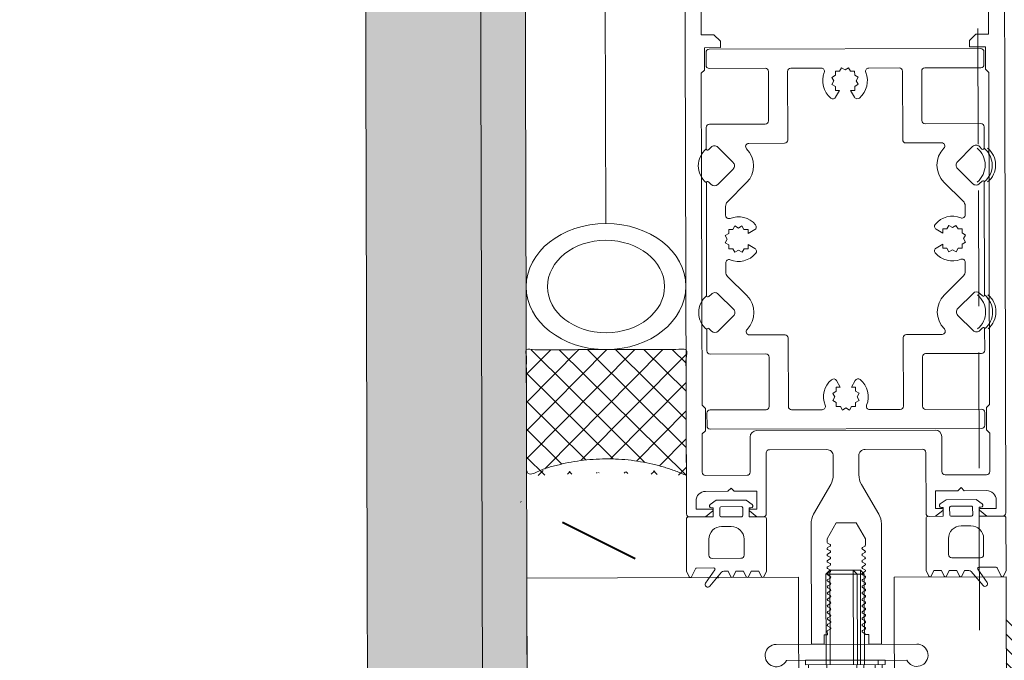
# Model space of a CAD drawing. Units: millimetres. Extents: x -150 to 298932, y -150 to 299941.
# Drawn here: x 218594 to 218748, y 99814 to 99914 of the extents above; entities that cross this region are included whole.
import ezdxf

# ---------------------------------------------------------------- set-up
doc = ezdxf.new("R2010")
doc.units = ezdxf.units.MM
doc.header["$MEASUREMENT"] = 0
doc.linetypes.add('DGN Style 3', pattern=[25.38181508808953, 18.12986792006395, -7.25194716802558])
doc.linetypes.add('DGN Style 6', pattern=[34.48300878396162, 0.01812986792006395, -7.25194716802558, 12.69090754404476, -7.25194716802558, 0.01812986792006395, -7.25194716802558])
for name, color, linetype, lineweight in [('10044_P_00_PMK_Private - Cladding detail', 153, 'Continuous', 0), ('10044_P_00_PMK_Private - Existing structures', 33, 'Continuous', 0), ('10044_P_00_PMK_Private - Hatching 1', 133, 'Continuous', 0), ('10044_P_00_PMK_Private - Insulation', 190, 'Continuous', 0), ('10044_P_00_PMK_Private - Waterproof membranes', 14, 'Continuous', 0), ('10044_P_00_PMK_Private - Windows', 143, 'Continuous', 0)]:
    doc.layers.add(name, color=color, linetype=linetype, lineweight=lineweight)
doc.linetypes.add('{ Batten }', pattern='A,-0.079,[1,dgnlstyle-ESA_lstyle.shx,S=0.002487599206349206,R=0,X=0,Y=0],-0.079', length=0.158)

# ---------------------------------------------------------------- blocks, each defined once
blk = doc.blocks.new('*U199')
at = {"layer": '10044_P_00_PMK_Private - Cladding detail', "linetype": 'DGN Style 3', "extrusion": (0, 0, -1)}
h = blk.add_hatch(dxfattribs=at)
h.set_pattern_fill('BRICK HATCH', color=256, style=0, pattern_type=2)
h.set_pattern_definition([(314.849183, (-7.763146000000001, 127.614324), (0.0263225024830831, 9.99996562229646), [5.656854, -8.485281]), (314.849183, (-9.763139, 127.619589), (0.0263225024830831, 9.99996562229646), [8.485281, -5.656854]), (314.849183, (-13.773654, 123.630132), (0.0263225024830831, 9.99996562229646), [8.485281, -5.656854]), (314.849183, (-13.778919, 121.630138), (0.0263225024830831, 9.99996562229646), [5.656854, -8.485281])])
h.paths.add_polyline_path([(15.77394843107322, -347.0084069606091), (17.60059869545512, 346.9416093707841), (10.60062294569798, 346.9600350561523), (8.789447201765142, -341.1111627589707)])
at = {"layer": '10044_P_00_PMK_Private - Cladding detail', "lineweight": 0, "extrusion": (0, 0, -1)}
h = blk.add_hatch(dxfattribs=at)
h.set_pattern_fill('HEX', color=256, style=0, pattern_type=2)
h.set_pattern_definition([(269.849183, (373.151578, -333.50796), (-1657.700319231042, 1924.370148703544), [480, -1440]), (149.8490529999999, (786.944924, -1054.599662), (-1657.700350202448, 1924.370121760666), [479.9981, -3359.986700999999]), (29.849314, (786.944924, -1054.599662), (1667.808157310937, 1915.61655009388), [479.9981, -3359.986700999999]), (269.849183, (1204.528698, -335.696353), (-1657.700319231042, 1924.370148703544), [480, -1440]), (149.8490529999999, (1204.528698, -335.696353), (-1657.700350202448, 1924.370121760666), [479.9981, -3359.986700999999]), (29.849314, (373.151578, -333.50796), (1667.808157310937, 1915.61655009388), [479.9981, -3359.986700999999]), (269.849183, (370.624626, -1293.504634), (-1657.700319231042, 1924.370148703544), [480, -1440]), (149.8490529999999, (370.624626, -1293.504634), (-1657.700350202448, 1924.370121760666), [479.9981, -3359.986700999999]), (29.849314, (-41.905244, -92.41459499999999), (1667.808157310937, 1915.61655009388), [479.9981, -3359.986700999999]), (149.8490529999999, (1620.848996, -96.791381), (-1657.700350202448, 1924.370121760666), [479.9981, -3359.986700999999]), (269.849183, (1202.001746, -1295.693027), (-1657.700319231042, 1924.370148703544), [480, -1440]), (29.849314, (1202.001746, -1295.693027), (1667.808157310937, 1915.61655009388), [479.9981, -3359.986700999999])])
h.paths.add_polyline_path([(8.789447201765142, -341.1111627590144), (10.60062294569798, 346.9600350561523), (-7.399314696522197, 347.0074153897876), (-9.170698820526013, -325.9468205260491)])
h = blk.add_hatch(dxfattribs=at)
h.set_pattern_fill('HEX', color=256, style=0, pattern_type=2)
h.set_pattern_definition([(269.849183, (-32.302908, 135.867904), (-16.57700319231042, 19.24370148703544), [4.8, -14.4]), (149.8490529999999, (-28.164974, 128.656987), (-16.57700345681929, 19.24370129543012), [4.799980999999999, -33.59986699999999]), (29.849314, (-28.164974, 128.656987), (16.67808152831451, 19.15616557899916), [4.799980999999999, -33.59986699999999]), (269.849183, (-23.989136, 135.84602), (-16.57700319231042, 19.24370148703544), [4.8, -14.4]), (149.8490529999999, (-23.989136, 135.84602), (-16.57700345681929, 19.24370129543012), [4.799980999999999, -33.59986699999999]), (29.849314, (-32.302908, 135.867904), (16.67808152831451, 19.15616557899916), [4.799980999999999, -33.59986699999999]), (269.849183, (-32.328177, 126.267937), (-16.57700319231042, 19.24370148703544), [4.8, -14.4]), (149.8490529999999, (-32.328177, 126.267937), (-16.57700345681929, 19.24370129543012), [4.799980999999999, -33.59986699999999]), (29.849314, (-36.453476, 138.278838), (16.67808152831451, 19.15616557899916), [4.799980999999999, -33.59986699999999]), (149.8490529999999, (-19.825933, 138.23507), (-16.57700345681929, 19.24370129543012), [4.799980999999999, -33.59986699999999]), (269.849183, (-24.014406, 126.246054), (-16.57700319231042, 19.24370148703544), [4.8, -14.4]), (29.849314, (-24.014406, 126.246054), (16.67808152831451, 19.15616557899916), [4.799980999999999, -33.59986699999999])])
h.paths.add_polyline_path([(8.789447201765142, -341.1111627590144), (10.60062294569798, 346.9600350561523), (-7.399314696522197, 347.0074153897876), (-9.170698820526013, -325.9468205260491)])
at = {"layer": '10044_P_00_PMK_Private - Cladding detail', "lineweight": 13, "extrusion": (0, 0, -1), "flags": 128}
for points in [[(8.789447201765142, -341.1111627589707), (10.60062294569798, 346.9600350561523), (17.60059869545512, 346.9416093707841), (15.77394843107322, -347.0084069606091), (8.789447201765142, -341.1111627589707)], [(-9.170698820526013, -325.9468205260491), (-7.399314696522197, 347.0074153897876), (10.60062294569798, 346.9600350561523), (8.789447201765142, -341.1111627590144), (-9.170698820526013, -325.9468205260491)]]:
    blk.add_lwpolyline(points, close=True, dxfattribs=at)
blk = doc.blocks.new('GK614')
at = {"color": 0, "linetype": 'ByBlock', "lineweight": -2, "flags": 128}
for points in [[(2.685284712729725, 4.411863747304314, -0.6068148963145804), (2.999999999999972, 4.248033338446466), (2.999999999999972, 1.56329931618517, -0.289897948556737), (2.885575507653328, 1.38253197264702), (1.614424492346615, 0.780767343538277, 0.6329931618557556), (1.614424492346615, 0.4192326564618628), (2.500000000000426, 1.039818637697968e-13), (10.69999999999979, 4.450484425433387e-13, 0.4142135623730813), (10.99999999999997, 0.3000000000003996), (10.99999999999997, 4.20000000000049), (12.39999999999984, 4.20000000000049), (12.39999999999984, 3.900000000000536, 0.7308364960481648), (12.9446680598837, 3.726398328140125), (13.59999999999988, 4.650000000000536), (13.59999999999943, 9.350000000000582), (12.94466805988347, 10.27360167186099, 0.7308364960482305), (12.39999999999961, 10.10000000000058), (12.39999999999961, 9.800000000000514), (10.99999999999952, 9.8000000000004), (10.99999999999952, 12.20000000000015, 0.4142135623730813), (10.69999999999956, 12.5000000000001), (2.500000000000199, 12.49999999999976), (1.61442449234616, 12.080767343538, 0.6329931618557556), (1.61442449234616, 11.71923265646159), (2.499999999999972, 11.29999999999995), (2.500000000000199, 10.09999999999979), (1.61442449234616, 9.680767343538028, 0.6329931618557556), (1.61442449234616, 9.319232656461613), (2.499999999999517, 8.900000000000082), (2.499999999999972, 7.699999999999695), (1.61442449234616, 7.28076734353805, 0.6329931618557556), (1.61442449234616, 6.919232656461635), (2.499999999999972, 6.499999999999877), (2.499999999999972, 5.817425970283115, -0.2216946626429837), (2.321393804843382, 5.434403748723516), (0.1428849561252434, 3.606417777247647, 0.957291742254809), (0.6294305745402369, 2.972339182284476), (2.685284712729725, 4.411863747304314)], [(4.999999999999517, 3.500000000001013), (7.499999999999517, 3.500000000001013, 0.4142135623730951), (9.499999999999517, 5.500000000001013), (9.499999999999519, 7.000000000000672, 0.4142135623730955), (7.499999999999517, 9.000000000000673), (4.999999999999517, 9.000000000000673, 0.4142135623730956), (4.499999999999517, 8.500000000000673), (4.499999999999517, 4.000000000001013, 0.4142135623730921), (4.999999999999517, 3.500000000001013)], [(12.39999999999961, 8.800000000000514, -0.4142135623730951), (12.59999999999966, 8.600000000000582), (12.59999999999988, 5.400000000000536, -0.4142135623730951), (12.39999999999961, 5.20000000000049), (11.19999999999979, 5.20000000000049, -0.4142135623730949), (10.99999999999997, 5.400000000000536), (10.99999999999974, 8.600000000000469, -0.4142135623730951), (11.19999999999979, 8.8000000000004), (12.39999999999961, 8.800000000000514)]]:
    blk.add_lwpolyline(points, format="xyb", close=True, dxfattribs=at)
blk = doc.blocks.new('*U456')
at = {"layer": '10044_P_00_PMK_Private - Windows'}
for p, q in [((11.05597951170057, 1.340227239823435), (-10.92856705750455, 2.163970998939476)), ((9.382353738095844, -1.098817624239018), (-9.442144331202144, -0.393478409954696))]:
    blk.add_line(p, q, dxfattribs=at)
at = {"layer": '10044_P_00_PMK_Private - Windows', "extrusion": (0, 0, -1)}
blk.add_arc((10.99409220763482, 0.4151981564209564), 1.750000000002306, 207.5227577250287, 92.14620646659304, dxfattribs=at)
at = {"layer": '10044_P_00_PMK_Private - Windows'}
blk.add_arc((10.99046602891758, -0.4085460399073781), 1.750000000002305, 203.2311093227974, 87.85455806436184, dxfattribs=at)
blk = doc.blocks.new('*U458')
at = {"layer": '10044_P_00_PMK_Private - Cladding detail'}
for major_axis, ratio in [((0, 12.49999671020496), 0.7900808582142659), ((0, 9.166664254177705), 0.7900808582142643)]:
    blk.add_ellipse((2.864496491383761e-05, -0.004062927415361628), major_axis=major_axis, ratio=ratio, dxfattribs=at)
blk = doc.blocks.new('*U457')
at = {"layer": '10044_P_00_PMK_Private - Cladding detail'}
h = blk.add_hatch(dxfattribs=at)
h.set_pattern_fill('CROSSHATCH', color=256, style=0, pattern_type=2)
h.set_pattern_definition([(315.1508170000001, (31.032427, 2.742179), (2.19623898994854, 2.207831645826016), []), (225.150817, (31.032427, 2.742179), (2.207831645826014, -2.196238989948542), [])])
edge = h.paths.add_edge_path()
edge.add_line((23.04856589737756, 12.50000740247197), (3.296549640304875, 12.50000740247197))
edge.add_line((3.296549640304875, 12.50000740247197), (3.296549640377634, -12.49998601782136))
edge.add_line((3.296549640377634, -12.49998601782136), (23.04856589737756, -12.49998601787956))
edge.add_ellipse((40.24928005461697, 1.069219433702528e-05), major_axis=(-7.882834662797933e-11, 25.10416005979227), ratio=0.7900808582142655, start_angle=60.1371656438904, end_angle=119.86283435606549, ccw=False)
blk.add_rational_spline([(23.04856589737756, 12.50000740247197), (13.17255776883394, 12.50000740247197), (3.296549640304875, 12.50000740247197), (3.296549640319427, 1.069231075234711e-05), (3.296549640377634, -12.49998601782136), (13.1725577688776, -12.49998601787956), (23.04856589737756, -12.49998601787956), (17.37813060836925, 1.069216523319483e-05), (23.04856589737756, 12.50000740247197)], [1, 1, 1, 1, 1, 1, 1, 0.8672199170140782, 1], degree=2, knots=[0, 0, 0, 0.25, 0.25, 0.5, 0.5, 0.75, 0.75, 1, 1, 1], dxfattribs=at)
blk.add_blockref('*U458', (-6.579487133029033, 0.004073619609698653), dxfattribs=at)
blk = doc.blocks.new('*U6')
at = {"color": 0, "linetype": 'ByBlock', "lineweight": -2}
for p, q in [((6, 8.245064030267288), (6.377467984866357, 8.622532015133643)), ((6, 6), (7.5, 7.5)), ((6, 1.509871939465424), (11.49012806053458, 7.000000000000001)), ((6, 3.754935969732712), (9.245064030267288, 7.000000000000001)), ((6.735192090801863, 0), (13.73519209080187, 7.000000000000001)), ((8.980256121069152, 0), (15.98025612106915, 7.000000000000001)), ((11.22532015133644, 0), (18, 6.774679848663562)), ((13.47038418160373, 0), (18, 4.529615818396272)), ((15.71544821187102, 0), (18, 2.284551788128984)), ((17.9605122421383, 0), (18, 0.03948775786169732))]:
    blk.add_line(p, q, dxfattribs=at)
blk = doc.blocks.new('*U455')
at = {"layer": '10044_P_00_PMK_Private - Hatching 1', "extrusion": (0, 0, -1), "flags": 128}
blk.add_lwpolyline([(27.71374402995571, -92.6743444003223), (-18.73872820351971, -92.55207062105183), (-18.76624132637517, -103.0044552879554), (27.68623090712936, -103.1267290672113), (27.71374402995571, -92.6743444003223)], close=True, dxfattribs=at)
at = {"layer": '10044_P_00_PMK_Private - Insulation', "linetype": 'Continuous'}
blk.add_line((21.80307223147247, 90.95663073581818), (46.80298239371041, 91.0224363943853), dxfattribs=at)
at = {"layer": '10044_P_00_PMK_Private - Insulation', "linetype": '{ Batten }', "ltscale": 77.5}
blk.add_line((34.57676827145042, -13.00607299992407), (34.30302731256234, 90.98953356506536), dxfattribs=at)
at = {"layer": '10044_P_00_PMK_Private - Waterproof membranes', "linetype": 'DGN Style 6', "lineweight": 40}
for p, q in [((48.19123582183965, -56.47441973433888), (24.2229120452248, -68.53755181282759)), ((17.22293321634061, -68.55597740788653), (24.2229055967473, -68.53755182982422))]:
    blk.add_line(p, q, dxfattribs=at)
at = {"layer": '10044_P_00_PMK_Private - Windows', "linetype": 'Continuous', "lineweight": 0}
blk.add_line((-27.69675937769352, 90.8263355068193), (-48.19668245263165, 90.77237487012462), dxfattribs=at)
at = {"layer": '10044_P_00_PMK_Private - Windows'}
for p, q in [((-5.584148204157827, -68.13530535201426), (-4.972364956513047, -67.52029284936725)), ((-0.19918149287696, -67.50772855078685), (-4.972364956513047, -67.52029284936725)), ((-4.933422550471732, -82.31434650058509), (-4.972364956513047, -67.52029284936725)), ((-4.483145435428014, -68.13240721757757), (-3.871362187986961, -67.51739471498877)), ((-3.832419781625504, -82.31144836610474), (-3.871362187986961, -67.51739471498877)), ((0.4158310094790068, -68.11951179818425), (-0.19918149287696, -67.50772855078685)), ((-0.1602390868356451, -82.3017822021211), (-0.19918149287696, -67.50772855078685)), ((-27.76111685836804, -74.6743842719734), (-27.77691021794453, -68.67440505781269)), ((0.4158310094790068, -68.11951179818425), (-5.584148204157827, -68.13530535201426)), ((-5.546820425515762, -82.3159611280862), (-5.584148204157827, -68.13530535201426)), ((-4.445817656582221, -82.31306299366406), (-4.483145435428014, -68.13240721757757)), ((0.4531587882083841, -82.30016757440171), (0.4158310094790068, -68.11951179818425)), ((-27.76108961278806, -74.68473509556497), (-27.7295028922963, -86.68469352393004)), ((-41.74656386527931, -80.22156721481588), (-41.74393163871719, -81.22156375051418)), ((-40.99656646352378, -80.21959304522898), (-40.99393423699075, -81.21958958054893)), ((3.70130494775367, -81.59161515781307), (-8.79865174726001, -81.62451839503774)), ((-8.796809166145977, -82.3245159698854), (-8.79865174726001, -81.62451839503774)), ((-7.695806397678098, -82.32161783543415), (-7.697648978413781, -81.6216202605865)), ((3.703147528955014, -82.29161273263162), (3.70130494775367, -81.59161515781307)), ((3.703147528955014, -82.29161273263162), (-8.796809166145977, -82.3245159698854)), ((3.22665187146049, -82.29286699694057), (-8.32031350894249, -82.32326170557644)), ((-8.311660744337132, -85.61045136391476), (-8.32031350894249, -82.32326170557644)), ((-7.210657975752838, -85.60755322925979), (-7.219310740125366, -82.3203635711252)), ((-5.424919399025384, -85.60285268687585), (-5.433572163659846, -82.31566302858118)), ((-4.323916630470194, -85.59995455219178), (-4.332569394871825, -82.31276489396987)), ((0.3485632910160348, -85.58765533255064), (0.339910526497988, -82.30046567425597)), ((3.235304636065848, -85.58005665523524), (3.22665187146049, -82.29286699694057)), ((1.793810234958073, -86.2966524779913), (-6.866413800133159, -86.31944850947184)), ((-27.71373677853262, -92.67432191430999), (-27.72953013790539, -86.67434269977093))]:
    blk.add_line(p, q, dxfattribs=at)
at = {"layer": '10044_P_00_PMK_Private - Windows', "extrusion": (0, 0, -1), "flags": 128}
for points in [[(-0.2071989471442066, -62.60074637227808), (1.242752372840187, -60.10455437183555), (4.355990241339896, -60.11274924861209), (5.79278026643442, -62.61653992620995), (5.790151908848202, -63.61505432028207, -0.2704609511618057), (5.710796795814531, -63.75315907235199), (5.318184993840987, -63.97846438067791, 0.5773418017014853), (5.31746464560274, -64.25212545339309), (5.708884885796579, -64.47949453447654, -0.577341804952842), (5.70816453685984, -64.75315560790477), (5.315552734828088, -64.9784609162889, 0.5773418017014853), (5.314832386589842, -65.25212198900408), (5.70625262678368, -65.47949107004388, -0.577341804952842), (5.705532277963357, -65.75315214354487), (5.312920475931605, -65.97845745189989, 0.5773418017014853), (5.312200127664255, -66.25211852457142), (5.703620367770782, -66.47948760565487, -0.5773418049532575), (5.702900018892251, -66.7531486791413), (5.310288216802292, -66.97845398748177, 0.5773418017014853), (5.309567868622253, -67.25211506019696), (5.700988108816091, -67.4794841412513, -0.5773418049532575), (5.700267759966664, -67.75314521472319), (5.307655957818497, -67.97845052309276, 0.5773418017014853), (5.306935609609354, -68.25211159576429), (5.698355849744985, -68.4794806768914, -0.5773418049532575), (5.697635500895558, -68.75314175031963), (5.305023698922014, -68.9784470586892, 0.5773418017014853), (5.304303350683767, -69.25210813140438), (5.695723590848502, -69.47947721244418, -0.5773418049532575), (5.695003241969971, -69.75313828593062), (5.302391439938219, -69.97844359430019, 0.5773418017014853), (5.301671091729077, -70.25210466701537), (5.693091331893811, -70.47947374808427, -0.5773418049532575), (5.69237098301528, -70.75313482155616), (5.299759180896217, -70.97844012989663, 0.5773418017014853), (5.299038832745282, -71.25210120256816), (5.690459072822705, -71.47947028365161, -0.5773418049532575), (5.689738723973278, -71.7531313571235), (5.297126921941526, -71.97843666550762, 0.5773418017014853), (5.296406573732384, -72.25209773817915), (5.687826813926222, -72.47946681924805, -0.5773418049532575), (5.687106465047691, -72.75312789276359), (5.294494662986835, -72.97843320110405, 0.5773418017014853), (5.293774314719485, -73.25209427377558), (5.685194554913323, -73.47946335485904, -0.5773418049532575), (5.684474205976585, -73.75312442833092), (5.291862404032145, -73.97842973667139, 0.5773418017014853), (5.291142055764794, -74.25209080938657), (5.682562295929529, -74.47945989047003, -0.5773418049532575), (5.681841946963686, -74.75312096392736), (5.289230144961039, -74.97842627228238, 0.5773418017014853), (5.288509796810104, -75.25208734499756), (5.679930036887527, -75.47945642611012, -0.5773418049532577), (5.679209688067203, -75.7531174995238), (5.286597886006348, -75.97842280789337, 0.5773418017014853), (5.285877537797205, -76.25208388057945), (5.677297777991043, -76.4794529616629, -0.5773418049532577), (5.676577429083409, -76.75311403513479), (5.283965627488215, -76.97841933699965, 0.5773418011063791), (5.28324527820223, -77.25208040956932), (5.753536506847013, -77.52526425718679), (5.753296381706605, -77.61648796021473), (6.253294649446616, -77.61780408967752), (6.249346260970924, -79.11779889308673), (8.249339332192903, -79.12306341106887), (8.298999597114744, -60.25710336670454, 0.1316524975873996), (7.901025589264464, -58.75605059580994), (5.217174822319066, -54.07909682164609, -0.1316524975873996), (4.819200814526994, -52.57804405073693), (4.827003323589452, -49.61395270499634, -0.4142135623730951), (5.82963211814058, -48.61658842838369), (14.82960093850852, -48.6402787592524, -0.4142135623730951), (15.32828307690215, -49.14159315654251), (15.3032766164979, -58.64156024473778, 0.414213562373145), (15.80195875486243, -59.14287464201334), (16.80195529040066, -59.14550690099713), (17.94921841908945, -58.21476133239048, 0.7054069554896863), (17.85511036362732, -57.94827493021148), (16.80511400121031, -57.94551105829305), (16.81248432633583, -55.14552075859683), (20.31247220098157, -55.15473366505466), (20.81378659830079, -54.65605152671924), (21.31246873660712, -55.15736592403846), (24.81245661116554, -55.16657883051084, -0.4142135623730951), (26.3085030260554, -56.67052202235209), (26.30508108943468, -57.97051751862455), (23.75508992362302, -57.96380525823042, 0.7054069554896387), (23.65958025463624, -58.22979253571248), (24.80192757523037, -59.16656497291115), (27.30191891416325, -59.17314562035608, 0.4142135623732616), (27.80323331151158, -58.67446348203521), (28.19544151387527, 90.32502031816693, 0.4142135623730951), (27.69675937559805, 90.8263347154716), (-21.30307086880202, 90.95531540563388, 0.4142135623730951), (-21.80438526606304, 90.45663326737122), (-22.19659346851404, -58.54285053286003, 0.4142135623730951), (-21.69791133017861, -59.04416493015015), (-19.19791999118752, -59.05074557759508), (-18.05065686244052, -58.12000000897388, 0.705406955489648), (-18.14476491804817, -57.85351360680943), (-20.69475608380162, -57.8468013463862), (-20.6913341471809, -56.54680585008464, -0.4142135623730951), (-19.18739095525234, -55.05075943518023), (-15.68740308066481, -55.05997234162351), (-15.1860886834038, -54.56129020333174), (-14.68740654506837, -55.0626046006364), (-11.18741867053905, -55.07181750706513), (-11.19478899554815, -57.8718078067177), (-12.24478535799426, -57.86904393479927, 0.7054069554903745), (-12.34029502701014, -58.13503121226677), (-11.19794770638691, -59.07180364947999), (-10.19795117084868, -59.07443590844923, 0.414213562373145), (-9.696636773529463, -58.57575377009925), (-9.671630313125206, -49.0757866819331, -0.4142135623730951), (-9.170315915805986, -48.57710454361222), (-0.1703470954089426, -48.60079487449548, -0.4142135623730951), (0.8270171812328044, -49.60342366906116), (0.8192146721412428, -52.5675150147581, -0.1316524975873996), (0.4133438874559943, -54.06645185069647), (-2.295091509877238, -58.72921168203175, 0.1316524975873998), (-2.700962294533383, -60.2281485179119), (-2.750622559397016, -79.09410856223258), (-0.7506294881750364, -79.09937308021472), (-0.7466810997284483, -77.59937827682006), (-0.2466828319593333, -77.60069440628286), (-0.2451265771233011, -77.00947243550036), (0.2265963110839948, -76.7387682213739, 0.5773418012770212), (0.2273166596423835, -76.46510714878968), (-0.1641035812208429, -76.23773806451936, -0.577341804952842), (-0.1633832312945742, -75.96407699104748), (0.2292285685834941, -75.73877169286425, 0.5773418028265436), (0.229948919499293, -75.46511061990168), (-0.161471322295256, -75.23774152890837, -0.577341804952842), (-0.1607509723107796, -74.96408045548014), (0.2318608275963925, -74.73877515722415, 0.5773418028265436), (0.2325811785703991, -74.46511408430524), (-0.1588390633405652, -74.23774499334104, -0.577341804952842), (-0.1581187132978812, -73.96408391984005), (0.2344930866092909, -73.73877862167137, 0.5773418028265436), (0.2352134373795707, -73.4651175487088), (-0.1562068042985629, -73.23774845770095, -0.577341804952842), (-0.1554864543722942, -72.96408738427272), (0.2371253455930855, -72.73878208607493, 0.5773418028265436), (0.2378456964797806, -72.46512101309781), (-0.1535745453147683, -72.23775192213361, -0.577341804952842), (-0.1528541953593958, -71.96409084864717), (0.2397576045477763, -71.73878555043484, 0.5773418028265436), (0.2404779554344714, -71.46512447753048), (-0.1509422862436622, -71.23775538660993, -0.5773418049532573), (-0.1502219365211204, -70.96409431310894), (0.242389864026336, -70.73878901459102, 0.5773418017014853), (0.243110214418266, -70.46512794191949), (-0.1483100272598676, -70.23775885099894, -0.577341804952842), (-0.1475896775082219, -69.96409777754161), (0.2450221229519229, -69.73879247898003, 0.5773418017014853), (0.2457424733729567, -69.4651314062794), (-0.1456777683051769, -69.23776231535885, -0.577341804952842), (-0.1449574184371158, -68.96410124193062), (0.2476543819357175, -68.7387959433836, 0.5773418017014853), (0.2483747323858552, -68.46513487074117), (-0.1430455092631746, -68.23776577979152, -0.577341804952842), (-0.1423251595697366, -67.96410470633418), (0.2502866409777198, -67.73879940778716, 0.5773418017014853), (0.2510069914569613, -67.46513833510107), (-0.1404132503666915, -67.23776924419508, -0.577341804952842), (-0.1396929005277343, -66.96410817073775), (0.2529188999324106, -66.73880287221982, 0.5773418017014853), (0.253639250411652, -66.46514179951919), (-0.1377809912955854, -66.23777270858409, -0.577341804952842), (-0.1370606415439397, -65.96411163514131), (0.2555511589162052, -65.73880633660883, 0.5773418017014853), (0.2562715093663428, -65.46514526389365), (-0.1351487323117908, -65.2377761730022, -0.577341804952842), (-0.1344283826183528, -64.96411509953032), (0.2581834179582074, -64.7388098010124, 0.5773418017014853), (0.2589037683501374, -64.46514872831176), (-0.1325164733279962, -64.23777963740577, -0.577341804952842), (-0.1317961236054543, -63.96411856396298), (0.2608156769128982, -63.73881326541596, 0.5773418017014853), (0.261536027333932, -63.46515219271532), (-0.1298842143150978, -63.23778310182388, -0.2704609516389612), (-0.2085111752676312, -63.09926249831915), (-0.2071989471442066, -62.60074637227808)], [(24.92373663649778, 82.08360374104814), (24.91847211876302, 80.08361067000078, -0.4142135623730951), (24.41715772118187, 79.5849285316508), (15.66718803450931, 79.6079607977299, 0.4142135623730951), (15.16587363736471, 79.10927865936537), (15.14547322693397, 71.35930550943885, 0.4142135623730951), (15.6441553652985, 70.85799111223605), (24.39412505176733, 70.83495884624426, -0.4142135623730951), (24.89280718995724, 70.33364444888139), (24.88398912278353, 66.98365605450817, -0.6681786376538915), (24.54219669188024, 66.8431338975206), (24.14242793858284, 67.24501280098048, 0.4142135623731062), (23.08177144144429, 67.24780473249848), (20.69644357229117, 64.87500153579458, 0.4142135629586797), (20.6936516413698, 63.81434503759374), (23.06645483762259, 61.42901717372297, 0.4142135623731231), (24.12711133484845, 61.42622524379112), (24.52899023424834, 61.825993991617, -0.6681786379772995), (24.87003814982018, 61.68367441596638), (24.82344716592343, 43.98373573580466, -0.6681786387227889), (24.48165473469999, 43.84321357920999), (24.08188598701963, 44.24509247837705, 0.4142135623731231), (23.02122948970646, 44.24788441302371), (20.63590161694447, 41.87508122548752, 0.4142135629586797), (20.63310968369478, 40.81442472727213), (23.00591287596035, 38.4290968542191, 0.4142135623731062), (24.06656937277876, 38.42630492117314), (24.46844827799941, 38.82607367281162, -0.6681786376538915), (24.80949619328021, 38.68375409704458), (24.80067812555353, 35.33376570304972, -0.4142135623730951), (24.299363728147, 34.83508356459788), (15.54939404179459, 34.85811583069153, 0.4142135623730951), (15.04807964456268, 34.35943369235611), (15.02767923413194, 26.60946054240048, 0.4142135623730951), (15.52636137226364, 26.10814614519768), (24.27633105876157, 26.08511387904582, -0.4142135623730951), (24.77501319718431, 25.58379948185757), (24.76974867912941, 23.58380641067924, -0.4142135623730951), (24.26843428186839, 23.08512427230016), (-18.23141848121304, 23.19699527889316, -0.4142135623730951), (-18.73010061940295, 23.69830967634334), (-18.72483610158088, 25.69830274746346, -0.4142135623730951), (-18.22352170408703, 26.19698488569702), (-9.473552017763723, 26.17395261971978, 0.4142135623730951), (-8.972237620590022, 26.67263475793879), (-8.951837209780933, 34.42260790796718, 0.4142135623730951), (-9.450519348174566, 34.92392230537371), (-18.20048903475981, 34.94695457120542, -0.4142135623730951), (-18.69917117321165, 35.44826896872837), (-18.69035310528125, 38.79825736286875, -0.6681786376538915), (-18.34856067443616, 38.93877951978357), (-17.94879192113876, 38.53690061648376, 0.4142135623731062), (-16.88813542373828, 38.53410868503852), (-14.5028075548762, 40.90691188152414, 0.4142135629586798), (-14.50001562404213, 41.9675683798414), (-16.87281882023672, 44.35289624390134, 0.4142135623731231), (-17.93347531775362, 44.35568817381863), (-18.33535421642591, 43.95591942606552, -0.6681786387227889), (-18.67640213266714, 44.09823900152696), (-18.62981114842114, 61.79817768158682, -0.6681786379772995), (-18.28801871754695, 61.93869983845798), (-17.88824996986659, 61.53682093907264, 0.4142135623731231), (-16.82759347258252, 61.53402900444053), (-14.44226559952949, 63.90683219181665, 0.4142135629586797), (-14.43947366625071, 64.96748869017756), (-16.81227685851627, 67.35281656321604, 0.4142135623731062), (-17.87293335565482, 67.35560849618923), (-18.2748122602643, 66.95583974449255, -0.6681786376538915), (-18.61586017612717, 67.09815932024503), (-18.6070421084878, 70.44814771447273, -0.4142135623730951), (-18.10572771122679, 70.94682985288091), (-9.355758024932584, 70.92379758680181, 0.4142135623730951), (-8.85444362743874, 71.42247972499172), (-8.834043217037106, 79.1724528750201, 0.4142135623730951), (-9.332725355401635, 79.67376727228111), (-18.08269504160853, 79.69679953840387, -0.4142135623730951), (-18.58137718011858, 80.19811393576674), (-18.57611266197637, 82.19810700677044, -0.4142135623730951), (-18.07479826477356, 82.69678914517863), (24.42505449830787, 82.58491813844012, -0.4142135623730951), (24.92373663649778, 82.08360374104814)], [(18.34000929747708, 53.7220855607593), (17.28892432700377, 54.33262434971402, -0.4641530866875589), (17.15561380918371, 55.08466267265612, -0.326996453131604), (21.16779602569295, 56.08798712835414, 0.5318455158477162), (21.85651372859138, 56.54968825003016), (21.86025873804465, 57.9724192317226, 0.1989123678668835), (21.56922782131005, 58.68029453550116), (18.56675478586112, 61.69861590371875, -0.4137069173363969), (18.5761187064345, 66.99731887350208, 0.6675531851830417), (18.22420054979739, 67.85118934838101), (12.63626898164512, 67.86589828229626, -0.4142135623730951), (12.13758684316417, 68.36721267973189), (12.16588403104106, 79.11717543637496, 0.4142135623730951), (11.66720189253101, 79.61848983359232), (6.875317737431033, 79.63110335740203, 0.531845515847767), (6.409997259645024, 78.9448258238117, -0.3269964531314902), (5.385564575262833, 74.93798120814608, -0.4641530866874491), (4.634238486964023, 75.07524898358679), (4.029241595271742, 76.12953356996877), (4.667038651416078, 76.12785471708048), (4.668717504420783, 76.76565177351586), (5.221905384358251, 77.08309637279308), (4.904460785386618, 77.63628425262868), (5.224813242501114, 78.18779327951779), (4.673304215539247, 78.50814573693788), (4.67498306845664, 79.14594279330049), (4.037186012195889, 79.1476216462761), (3.719741412816802, 79.70080952615535), (3.166553533141268, 79.38336492686358), (2.615044506354025, 79.70371738444373), (2.294692048890283, 79.1522083573509), (1.65689499230939, 79.15388721055933), (1.655216139304684, 78.51609015399299), (1.102028259658255, 78.19864555493405), (1.419472858658992, 77.64545767504023), (1.099120401224354, 77.09394864800561), (1.650629428011598, 76.77359619061463), (1.648950575327035, 76.13579913415015), (2.286747631878825, 76.13412028120365), (1.676208842749475, 75.08303531074489, -0.4641530866873455), (0.9241705199237913, 74.94972479317221, -0.3269964531315033), (-0.07915393557050265, 78.9619070096669, 0.5318455158478187), (-0.5408550573338289, 79.65062471252168), (-5.332739213074092, 79.66323823628773, 0.4142135623730951), (-5.834053610306, 79.16455609787954), (-5.862350797484396, 68.41459334129468, -0.4142135623730951), (-6.363665194716305, 67.91591120306111), (-11.95159676283947, 67.93062013702001, 0.6675531851830774), (-12.30800524391816, 67.07861416794185, -0.4137069173363969), (-12.32653647375992, 61.7799353289447), (-15.34485785348807, 58.77746230579214, 0.1989123678668835), (-15.63961134685087, 58.07112894355669), (-15.64335635621683, 56.64839796193701, 0.5318455158477149), (-14.95707882277202, 56.18307748406369, -0.326996453131603), (-10.95023420691723, 55.15864479994343, -0.4641530866875589), (-11.08750198257621, 54.40731871145545), (-12.1417865686235, 53.80232182001055), (-12.14010771596804, 54.44011887637316), (-12.77790477249073, 54.4417977292178), (-13.09534937149147, 54.99498560890788), (-13.64853725125431, 54.67754100993625), (-14.2000462783617, 54.99789346741454), (-14.52039873588365, 54.44638444037992), (-15.15819579237723, 54.44806329326821), (-15.15987464500358, 53.81026623684738), (-15.71306252508657, 53.49282163775933), (-15.39561792605673, 52.93963375799649), (-15.71597038352047, 52.3881247308891), (-15.16446135644219, 52.06777227354178), (-15.16614020938869, 51.42997521693178), (-14.52834315292421, 51.42829636420356), (-14.21089855380706, 50.87510848451348), (-13.65771067410242, 51.19255308347056), (-13.10620164696593, 50.87220062578854), (-12.78584918953129, 51.42370965291047), (-12.1480521330086, 51.42203080012405), (-12.14637328032404, 52.05982785663218), (-11.09528830953059, 51.44928906772111, -0.4641530866874388), (-10.96197779208887, 50.69725074461894, -0.3269964531315829), (-14.97416000862722, 49.69392628915375, 0.531845515847716), (-15.66287771143834, 49.23222516741953), (-15.66662272100803, 47.80949418575619, 0.1989123678668836), (-15.37559180360404, 47.10161888197763), (-12.37311876905733, 44.08329751358542, -0.413706917336397), (-12.38248268931056, 38.78459454390395, 0.6675531851830458), (-12.03056453214958, 37.93072406915599), (-6.442632964521181, 37.91601513499336, -0.4142135623730951), (-5.943950825982029, 37.41470073764503), (-5.97224801350967, 26.66473798095831, 0.4142135623730951), (-5.473565875116037, 26.1634235837264), (-0.6816817196668126, 26.15081005998945, 0.5318455158476395), (-0.2163612418808043, 26.83708759346337, -0.3269964531314501), (0.8080714421521407, 30.84393220959464, -0.464153086687471), (1.559397530450951, 30.7066644338629), (2.164394422172336, 29.65237984729174), (1.52659736564965, 29.65405870036921), (1.524918512703152, 29.01626164394838), (0.9717306329403073, 28.69881704481668), (1.289175232028356, 28.14562916485011), (0.9688227745355107, 27.59412013797555), (1.520331801642897, 27.27376768049726), (1.518652948667295, 26.63597062398912), (2.156450005539227, 26.63429177102807), (2.473894604307134, 26.08110389123613), (3.027082483982667, 26.39854849038238), (3.578591511090053, 26.0781960330205), (3.898943968844833, 26.62970505986596), (4.536741025105584, 26.62802620710863), (4.53841987773194, 27.2658232635149), (5.091607757756719, 27.58326786266116), (4.774163158697775, 28.136455742424), (5.094515615957789, 28.68796476942953), (4.543006588850403, 29.00831722693692), (4.544685441826005, 29.6461142833723), (3.906888385594357, 29.64779313611507), (4.517427174665499, 30.69887810695218, -0.464153086687471), (5.26946549754939, 30.83218862400099, -0.3269964531314315), (6.272789952985477, 26.82000640772458, 0.5318455158476166), (6.734491074748803, 26.1312887048698), (11.5263752299652, 26.11867518103099, 0.4142135623730951), (12.02768962710979, 26.61735731941008), (12.05598681463744, 37.3673200760386, -0.4142135623730951), (12.55730121218949, 37.86600221444678), (18.1452327799343, 37.85129328035691, 0.6675531851830815), (18.5016412610421, 38.70329924934776, -0.4137069173363969), (18.52017249088385, 44.00197808857774), (21.53849387081573, 47.0044511117303, 0.1989123678668835), (21.83324736397481, 47.7107844738639), (21.83699237371911, 49.13351545552723, 0.5318455158477171), (21.15071483986685, 49.59883593321138, -0.3269964531315839), (17.14387022398296, 50.6232686174626, -0.4641530866874389), (17.28113799967105, 51.37459470596514), (18.33542258609668, 51.97959159755555), (18.33374373338302, 51.34179454103287), (18.9715407899057, 51.34011568814458), (19.28898538899375, 50.78692780835263), (19.84217326840735, 51.10437240736792), (20.39368229542742, 50.7840199501079), (20.71403475321131, 51.33552897683694), (21.35183180953027, 51.33385012412327), (21.35351066215662, 51.97164718063141), (21.90669854247244, 52.28909177951573), (21.5892539434717, 52.84227965935133), (21.90960640064441, 53.39378868641506), (21.35809737379896, 53.71414114396612), (21.35977622645441, 54.35193820035784), (20.72197916993173, 54.35361705324613), (20.4045345709892, 54.90680493302352), (19.85134669122635, 54.58936033392092), (19.2998376643809, 54.90971279147197), (18.97948520682985, 54.35820376462652), (18.34168815036537, 54.35988261728198), (18.34000929747708, 53.7220855607593)], [(25.48486864933511, 10.33187811973039), (25.34799037524499, -41.66794172936352), (24.84667597792577, -42.16662386766984), (24.83746307148249, -45.66661174228648), (25.33614520981791, -46.16792613957659), (25.32035165588604, -52.16790535318432, -0.4142135623730951), (24.81903725862503, -52.66658749149065), (18.31905977724819, -52.64947780808143, -0.4142135623730951), (17.82037763897097, -52.14816341079131), (17.83485506341094, -46.64818246499635, 0.4142135623730916), (16.83749078671099, -45.64555367040157), (-11.16241221010569, -45.57185041886987, 0.4142135623730984), (-12.16504100468592, -46.56921469548251), (-12.17951842909679, -52.06919564129203, -0.4142135623730951), (-12.68083282641601, -52.56787777956924), (-19.18081030779285, -52.55076809617458, -0.4142135623730951), (-19.67949244612828, -52.04945369892812), (-19.66369889219641, -46.04947448530584), (-19.16238449487719, -45.55079234701407), (-19.1531715884048, -42.05080447239743), (-19.65185372676933, -41.54949007506366), (-19.51497545270831, 10.45032977400115), (-19.01366105535999, 10.94901191232202), (-19.00444814897492, 14.44899978692411), (-16.50445680992561, 14.44241913945007), (-16.50182455097092, 15.44241567503195), (-17.49918882752536, 16.44504446964129), (-19.49918189874734, 16.45030898759433), (-19.48996899239137, 19.95029686221096, -0.4142135623730946), (-18.98865459501394, 20.44897900050273), (25.01119297134574, 20.33315960523032, -0.4142135623730954), (25.50987510968116, 19.83184520794021), (25.50066220317967, 16.33185733332357), (23.50066913207411, 16.33712185129116), (22.49804033740656, 15.33975757469307), (22.49540807848098, 14.33976103906753), (24.99539941750118, 14.33318039162259), (24.98618651105789, 10.83319251704961), (25.48486864933511, 10.33187811973039)], [(24.74342608949519, 13.5838410545839), (24.73816157144029, 11.58384798342013, -0.4142135623730951), (24.23684717415017, 11.08516584515746), (15.48687748779776, 11.10819811132387, 0.4142135623730951), (14.98556309007108, 10.60951597288658), (14.96516267958214, 2.859542823076481, 0.4142135623730951), (15.46384481800487, 2.35822842566995), (24.21381450456101, 2.335196159649058, -0.4142135623730951), (24.71249664272182, 1.833881762388046), (24.70367857531528, -1.516106631868752, -0.6681786376538915), (24.36188614447019, -1.656628788958187), (23.9621173912019, -1.254749885483761, 0.4142135623731062), (22.90146089412156, -1.251957954111276), (20.51613302505575, -3.624761150655104, 0.4142135629586797), (20.51334109413438, -4.68541764888505), (22.88614429021254, -7.070745512814028, 0.4142135623731231), (23.94680078746751, -7.073537442731322), (24.34867968718754, -6.673768694890896, -0.6681786379772995), (24.68972760241013, -6.816088270672481), (24.64313661854248, -24.5160269508342, -0.6681786387227889), (24.30134418763919, -24.6565491072397), (23.90157543963869, -24.25467020810174, 0.4142135623731231), (22.84091894238372, -24.25187827345508), (20.45559106962173, -26.62468146096217, 0.4142135629586797), (20.45279913637205, -27.68533795930853), (22.82560232860851, -30.07066583223059, 0.4142135623731062), (23.88625882574706, -30.07345776527654), (24.28813773064758, -29.67368901366717, -0.6681786376538915), (24.62918564589927, -29.81600858934689), (24.62036757828901, -33.16599698356004, -0.4142135623730951), (24.1190531810571, -33.66467912180815), (15.36908349444275, -33.64164685590367, 0.4142135623730951), (14.86776909723994, -34.14032899428275), (14.84736868669279, -41.89030214399099, 0.4142135623730951), (15.34605082511553, -42.39161654125201), (24.09602051132242, -42.41464880738931, -0.4142135623730951), (24.59470264989068, -42.91596320479584), (24.58943813169026, -44.91595627590141, -0.4142135623730951), (24.08812373451656, -45.41463841419318), (-18.41172902859398, -45.30276740755653, -0.4142135623730951), (-18.91041116678389, -44.80145301016455), (-18.90514664872899, -42.80145993902988, -0.4142135623730951), (-18.40383225149708, -42.30277780076722), (-9.653862565144664, -42.3258100667008, 0.4142135623730951), (-9.152548167621717, -41.82712792849634), (-9.132147757190978, -34.07715477861348, 0.4142135623730951), (-9.6308298954973, -33.57584038123605), (-18.38079958205344, -33.55280811518605, -0.4142135623730951), (-18.87948172053439, -33.05149371788139), (-18.87066365263308, -29.7015053236828, -0.6681786376538915), (-18.52887122175889, -29.56098316684074), (-18.12910246840329, -29.96286206998047, 0.4142135623731062), (-17.06844597135205, -29.96565400142572), (-14.68311810216983, -27.59285080507107, 0.4142135629586798), (-14.68032617107383, -26.53219430656463), (-17.05312936750124, -24.146866442592, 0.4142135623731231), (-18.11378586498904, -24.14407451277657), (-18.51566476369044, -24.54384326039872, -0.6681786387227889), (-18.85671268001897, -24.40152368495183), (-18.81012169568567, -6.701585004862864, -0.6681786379772995), (-18.46832926463685, -6.561062847962603), (-18.06856051718933, -6.962941747289733, 0.4142135623731231), (-17.00790401987615, -6.965733682081918), (-14.62257614688133, -4.59293049464759, 0.4142135629586797), (-14.6197842133115, -3.532273996417644), (-16.99258740551886, -1.146946123248199, 0.4142135623731062), (-18.05324390297756, -1.144154190275003), (-18.45512280764524, -1.54392294200079, -0.6681786376538915), (-18.7961707234499, -1.40160336617555), (-18.78735265578143, 1.94838502802304, -0.4142135623730951), (-18.28603825863684, 2.447067166474881), (-9.53606857219711, 2.424034900337574, 0.4142135623730951), (-9.034754174761474, 2.922717038614792), (-9.014353764010593, 10.67269018855586, 0.4142135623730951), (-9.513035902404226, 11.17400458577322), (-18.26300558890216, 11.19703685177956, -0.4142135623730951), (-18.76168772712117, 11.69835124917154), (-18.7564232092991, 13.69834432032076, -0.4142135623730951), (-18.25510881206719, 14.19702645853977), (24.24474395107245, 14.08515545194678, -0.4142135623730951), (24.74342608949519, 13.5838410545839)], [(18.15969875009614, -14.77767712548666), (17.10861377965193, -14.16713833677932, -0.4641530866875589), (16.97530326194828, -13.41510001395363, -0.326996453131604), (20.98748547837022, -12.41177555829927, 0.5318455158477162), (21.67620318123954, -11.9500744366087), (21.67994819080923, -10.52734345493081, 0.1989123678668835), (21.38891727363807, -9.819468151050387), (18.3864442386548, -6.801146782730939, -0.4137069173363969), (18.39580815943191, -1.50244381299126, 0.6675531851830417), (18.04389000256197, -0.6485733380977763), (12.45595843432238, -0.6338644041825319, -0.4142135623730951), (11.95727629610337, -0.1325500068778638), (11.98557348368922, 10.61741274989618, 0.4142135623730951), (11.48689134523738, 11.11872714712808), (6.695007190108299, 11.13134067096689, 0.531845515847767), (6.229686712002149, 10.44506313726015, -0.3269964531314902), (5.2052540279401, 6.438218521507224, -0.4641530866874491), (4.453927939350251, 6.575486297166208), (3.848931047861697, 7.629770883417223), (4.486728104442591, 7.628092030630796), (4.488406957127154, 8.265889087226242), (5.041594837093726, 8.583333686197875), (4.724150238063885, 9.136521566120791), (5.04450269555673, 9.688030592937139), (4.492993668478448, 10.00838305048819), (4.494672521075699, 10.64618010705453), (3.856875464902259, 10.64785895981186), (3.539430865814211, 11.20104683970567), (2.986242985789431, 10.88360224074859), (2.434733959002187, 11.20395469799405), (2.114381501509342, 10.65244567100308), (1.476584444986656, 10.65412452406599), (1.474905592389405, 10.01632746758696), (0.9217177122773137, 9.698882868426153), (1.23916231142357, 9.145694988575997), (0.9188098538725171, 8.594185961526819), (1.470318880979903, 8.273833504208596), (1.468640028004302, 7.63603644768591), (2.106437084876234, 7.634357594753965), (1.495898295455845, 6.583272624135134, -0.4641530866873455), (0.7438599725428503, 6.44996210669342, -0.3269964531315033), (-0.2594644825730938, 10.46214432323177, 0.5318455158478187), (-0.7211656043655239, 11.15086202607199), (-5.513049759872956, 11.16347554982349, 0.4142135623730951), (-6.014364157366799, 10.66479341156082), (-6.042661344894441, -0.0851693451841129, -0.4142135623730951), (-6.543975742068142, -0.5838514835922979), (-12.13190730987117, -0.5691425494296709, 0.6675531851830774), (-12.4883157913282, -1.421148518507835, -0.4137069173363969), (-12.50684702087892, -6.719827357504983), (-15.52516840075259, -9.722300380846718, 0.1989123678668835), (-15.8199218941445, -10.4286337429221), (-15.82366690362687, -11.85136472467275, 0.5318455158477149), (-15.13738937015296, -12.31668520237145, -0.326996453131603), (-11.13054475394893, -13.34111788668088, -0.4641530866875589), (-11.26781252963701, -14.09244397493603), (-12.32209711597534, -14.697440866541), (-12.32041826334898, -14.05964381007652), (-12.95821531984257, -14.05796495723189), (-13.27565991890151, -13.5047770775127), (-13.82884779889719, -13.82222167660075), (-14.38035682565533, -13.50186921881686), (-14.70070928320638, -14.05337824589515), (-15.33850633967086, -14.05169939318148), (-15.34018519267556, -14.68949644961685), (-15.8933730724093, -15.00694104871945), (-15.57592847335036, -15.5601289284823), (-15.8962809308432, -16.11163795551693), (-15.34477190370671, -16.43199041305343), (-15.34645075639128, -17.06978746964887), (-14.70865370015963, -17.07146632233344), (-14.39120910115889, -17.62465420211083), (-13.83802122145426, -17.3072096031683), (-13.28651219434687, -17.62756206060294), (-12.96615973679582, -17.07605303364107), (-12.32836268030223, -17.07773188650026), (-12.32668382761767, -16.43993482996302), (-11.27559885685332, -17.05047361875768, -0.4641530866874388), (-11.14228833944071, -17.80251194181619, -0.3269964531315829), (-15.15447055597906, -18.80583639754332, 0.531845515847716), (-15.84318825873197, -19.26753751903016), (-15.84693326803972, -20.69026850067894, 0.1989123678668836), (-15.55590235089767, -21.39814380448661), (-12.55342931611813, -24.41646517270419, -0.413706917336397), (-12.56279323660419, -29.71516814257484, 0.6675531851830458), (-12.21087507944321, -30.5690386172937), (-6.622943511523772, -30.58374755147088, -0.4142135623730951), (-6.124261373304762, -31.08506194871734), (-6.152558560977923, -41.83502470536041, 0.4142135623730951), (-5.65387642258429, -42.33633910259232), (-0.8619922670477536, -42.34895262651844, 0.5318455158476395), (-0.3966717892326415, -41.66267509307363, -0.3269964531314501), (0.6277608948294073, -37.65583047697146, -0.464153086687471), (1.379086983011803, -37.79309825261589), (1.984083875111537, -38.84738283918705), (1.346286818297813, -38.84570398624055), (1.344607965642354, -39.48350104267593), (0.7914200856466778, -39.80094564172032), (1.108864684647415, -40.35413352154137), (0.7885122271836735, -40.90564254848869), (1.340021254232852, -41.22599500593788), (1.338342401373666, -41.86379206243146), (1.976139458158286, -41.86547091549437), (2.293584057159023, -42.41865879521356), (2.84677193663083, -42.1012141960382), (3.398280963709112, -42.42156665361836), (3.718633421201957, -41.8700576267147), (4.356430477753747, -41.87173647938471), (4.358109330612933, -41.23393942293478), (4.911297210433986, -40.91649482383218), (4.593852611375041, -40.36330694402568), (4.914205068838783, -39.81179791716568), (4.362696041760501, -39.49144545951276), (4.364374894736102, -38.85364840307739), (3.726577838126104, -38.85196955050924), (4.337116627313662, -37.80088457970123, -0.464153086687471), (5.089154950139346, -37.66757406246325, -0.3269964531314315), (6.092479405575432, -41.67975627871056, 0.5318455158476166), (6.554180527367862, -42.36847398152167), (11.34606468264246, -42.38108750537504, 0.4142135623730951), (11.84737907975796, -41.8824053669814), (11.87567626757664, -31.13244261041109, -0.4142135623730951), (12.37699066486675, -30.63376047217753), (17.96492223293171, -30.64846940607822, 0.6675531851830815), (18.32133071371936, -29.7964634369564, -0.4137069173363969), (18.33986194359022, -24.49778459806112), (21.35818332346389, -21.49531157477759, 0.1989123678668835), (21.65293681691401, -20.78897821262944), (21.65668182633817, -19.36624723106797, 0.5318455158477171), (20.97040429263143, -18.90092675339838, -0.3269964531315839), (16.96355967666022, -17.87649406892888, -0.4641530866874389), (17.10082745237742, -17.12516798070283), (18.15511203900678, -16.52017108887958), (18.15343318608939, -17.15796814557689), (18.79123024264118, -17.15964699830511), (19.10867484158371, -17.71283487818437), (19.66186272108462, -17.39539027909632), (20.21337174848304, -17.71574273634178), (20.53372420597589, -17.1642337096564), (21.17152126220753, -17.16591256250103), (21.17320011480479, -16.5281155059929), (21.72638799514971, -16.21067090678844), (21.40894339611987, -15.65748302712745), (21.72929585361271, -15.10597400007828), (21.17778682621429, -14.78562154242536), (21.17946567918989, -14.14782448612095), (20.54166862292914, -14.14614563320356), (20.22422402360826, -13.5929577533243), (19.67103614384541, -13.910402352456), (19.11952711711638, -13.59004989496316), (18.79917465962353, -14.14155892185227), (18.16137760310085, -14.13988006921136), (18.15969875009614, -14.77767712548666)]]:
    blk.add_lwpolyline(points, format="xyb", close=True, dxfattribs=at)
for points in [[(-18.82413760165218, 82.94876247338834), (-18.83335050812457, 79.44877459878626), (-19.33466490535648, 78.95009246050904), (-19.4715431794757, 26.95027261141513), (-18.97286104111117, 26.44895821411046), (-18.98207394761266, 22.94897033953748), (25.01777361883433, 22.83315094419231), (25.02698652527761, 26.3331388188235), (25.52830092253862, 26.83182095711527), (25.66517919657053, 78.83164080622373), (25.16649705832242, 79.3329552034993), (25.17570996479481, 82.83294307810138), (-18.82413760165218, 82.94876247338834)], [(-47.22282928627101, -68.47701060671534), (-4.72297403178527, -68.58888024835323), (-4.786147472826997, -92.58879710390465), (-47.28600272728363, -92.47692746226676), (-47.22282928627101, -68.47701060671534)], [(36.72947171347914, -86.70838356348395), (34.73474309593439, -84.70312603890488), (34.75580090848962, -76.70315375344944), (36.76105843289406, -74.70842513510433), (41.76104111195309, -74.72158626862802), (41.74656386527931, -80.22156721481588), (40.99656646352378, -80.21959304522898), (41.00906953957747, -75.46960950018547), (37.06974335949053, -75.45924026492867), (35.50498058254016, -77.01578701885592), (35.48555822568596, -84.39444111299235), (37.04210497924942, -85.95920388989907), (40.98143116029678, -85.96957312492304), (40.99393423699075, -81.21958958054893), (41.74393163871719, -81.22156375051418), (41.72945439218893, -86.72154469686211), (36.72947171347914, -86.70838356348395)]]:
    blk.add_lwpolyline(points, close=True, dxfattribs=at)
blk.add_lwpolyline([(27.71373671921901, -92.67434446353582), (10.21380467154086, -92.62828051547694), (10.27697811246617, -68.62836365874682), (27.77691016026074, -68.6744276068348)], dxfattribs=at)
at = {"layer": '10044_P_00_PMK_Private - Windows', "extrusion": (0, 0, -1)}
for centre in [(40.20722975331591, -76.16750129415595), (38.90723425717442, -76.16407939911005), (37.60723875992699, -76.16065750484995), (40.20380785872112, -77.46749679053028), (38.90381236223038, -77.46407489600824), (37.60381686562323, -77.46065300125338), (36.30382136945263, -77.45723110654217), (40.20038596398081, -78.7674922869046), (38.90039046786842, -78.76407039223704), (37.60039497111575, -78.76064849727845), (36.30039947471232, -78.75722660282918), (40.19696406956064, -80.06748778324982), (38.89696857283707, -80.06406588862592), (37.59697307646275, -80.0606439938565), (36.2969775799429, -80.05722209914529), (40.1935421746166, -81.36748327947862), (38.89354667818407, -81.36406138494203), (37.59355118172243, -81.36063949030358), (36.29355568563915, -81.35721759563603), (40.19012028013822, -82.6674787759548), (38.89012478341465, -82.66405688121449), (37.59012928736047, -82.66063498651783), (36.29013379034586, -82.6572130919958), (40.18669838516507, -83.96747427231458), (40.18327649103594, -85.26746976847062), (38.88670288879075, -83.96405237787985), (38.88328099346836, -85.26404787396314), (37.58670739171794, -83.9606304831832), (37.58328549770522, -85.26062597939745), (36.28671189572196, -83.95720858864661)]:
    blk.add_circle(centre, 0.6499999999932426, dxfattribs=at)
for centre, radius, start, end in [((22.69302120257635, 64.33941408878309), 3.434000000004105, 309.3428557067243, 50.35550928423538), ((21.59201843373012, 64.34231222319067), 3.434000000004105, 309.3428557066703, 50.35550928428943), ((-16.43884322867962, 64.44241964731191), 3.434000000004105, 129.3428557067244, 230.3555092842354), ((22.63247924603638, 41.33949377006502), 3.434000000004105, 309.3428557067243, 50.35550928423538), ((21.53147647727747, 41.3423919044435), 3.434000000004105, 309.3428557066703, 50.35550928428943), ((-16.49938518521958, 41.44249932859384), 3.434000000004105, 129.3428557067244, 230.3555092842354), ((23.04430199819035, -4.146584655594779), 3.434000000004105, 309.3428557166501, 50.35550927430961), ((22.51271065534092, -4.160348597797565), 3.434000000004105, 309.3428557067243, 50.35550928423538), ((21.4117078864947, -4.157450463288114), 3.434000000004105, 309.3428557066703, 50.35550928428943), ((-16.61915377568221, -4.057343039166881), 3.434000000004105, 129.3428557067244, 230.3555092842354), ((22.98376004162128, -27.14650497434195), 3.434000000004105, 309.3428557166501, 50.35550927430961), ((22.45216869874275, -27.16026891655929), 3.434000000004105, 309.3428557067243, 50.35550928423538), ((21.35116592989652, -27.15737078202073), 3.434000000004105, 309.3428557066703, 50.35550928428943), ((-16.67969573251321, -27.05726335795771), 3.434000000004105, 129.3428557067244, 230.3555092842354), ((6.87119865353452, -84.50168019573903), 1.817774611267499, 217.2850300942404, 322.4133348967194), ((5.770195885008434, -84.49878206128778), 1.817774611267499, 217.2850300942911, 322.4133348966685), ((2.552626789693022, -80.10617196469684), 6.20190001466835, 242.1090297722241, 297.5893352187356), ((-1.78902538123657, -84.47888416415663), 1.81777461126752, 217.2850300942404, 322.4133348967194)]:
    blk.add_arc(centre, radius, start, end, dxfattribs=at)
at = {"layer": '10044_P_00_PMK_Private - Windows'}
blk.add_arc((-2.666448491479969, -110.6084867244062), 19.50001027240971, 67.53095674381633, 112.7706745668875, dxfattribs=at)
at = {"layer": '10044_P_00_PMK_Private - Cladding detail', "extrusion": (0, 0, -1), "rotation": 269.8491843446261}
blk.add_blockref('*U457', (-34.6200951563078, -29.46148257701134), dxfattribs=at)
at = {"layer": '10044_P_00_PMK_Private - Windows', "yscale": -0.9999999999999996, "rotation": 90.15081381009456}
blk.add_blockref('GK614', (-27.77295805577887, -70.17442201833182), dxfattribs=at)
at = {"layer": '10044_P_00_PMK_Private - Windows', "rotation": 90.15081750452016}
blk.add_blockref('GK614', (22.22686444662395, -70.04281069239369), dxfattribs=at)
at = {"layer": '10044_P_00_PMK_Private - Windows', "xscale": 0.9999999999895995, "yscale": -0.9999999999896014, "rotation": 270.1508156517527}
blk.add_blockref('*U6', (-27.77688297184068, -68.68475588186993), dxfattribs=at)
at = {"layer": '10044_P_00_PMK_Private - Windows', "extrusion": (0, 0, -1), "rotation": 1.995008545921955}
blk.add_blockref('*U456', (2.74668709319667, -80.86184104504355), dxfattribs=at)
blk = doc.blocks.new('*U443')
at = {"layer": '10044_P_00_PMK_Private - Waterproof membranes', "linetype": 'DGN Style 6', "lineweight": 40, "extrusion": (0, 0, -1), "rotation": 359.6983670102514}
blk.add_blockref('*U455', (2203.102774336294, -5.812439698056551), dxfattribs=at)

msp = doc.modelspace()

# ---------------------------------------------------------------- linework, layer by layer
at = {"layer": '10044_P_00_PMK_Private - Existing structures', "linetype": 'DGN Style 3', "flags": 128}
msp.add_lwpolyline([(218493.927836299, 99992.34193965956), (218743.9269702106, 99993), (218744.874619894, 99632.98498994576), (218494.8754859823, 99632.3269296053), (218493.927836299, 99992.34193965956)], close=True, dxfattribs=at)

# ---------------------------------------------------------------- block references
at = {"layer": '10044_P_00_PMK_Private - Cladding detail', "lineweight": 13, "extrusion": (0, 0, -1), "rotation": 359.6983670102937}
msp.add_blockref('*U199', (-218657.3458670718, 99639.41938340169), dxfattribs=at)
at = {"layer": '10044_P_00_PMK_Private - Waterproof membranes', "linetype": 'DGN Style 6', "lineweight": 40}
msp.add_blockref('*U443', (220923.5040526346, 99901.48650005972), dxfattribs=at)

doc.saveas('drawing.dxf')
